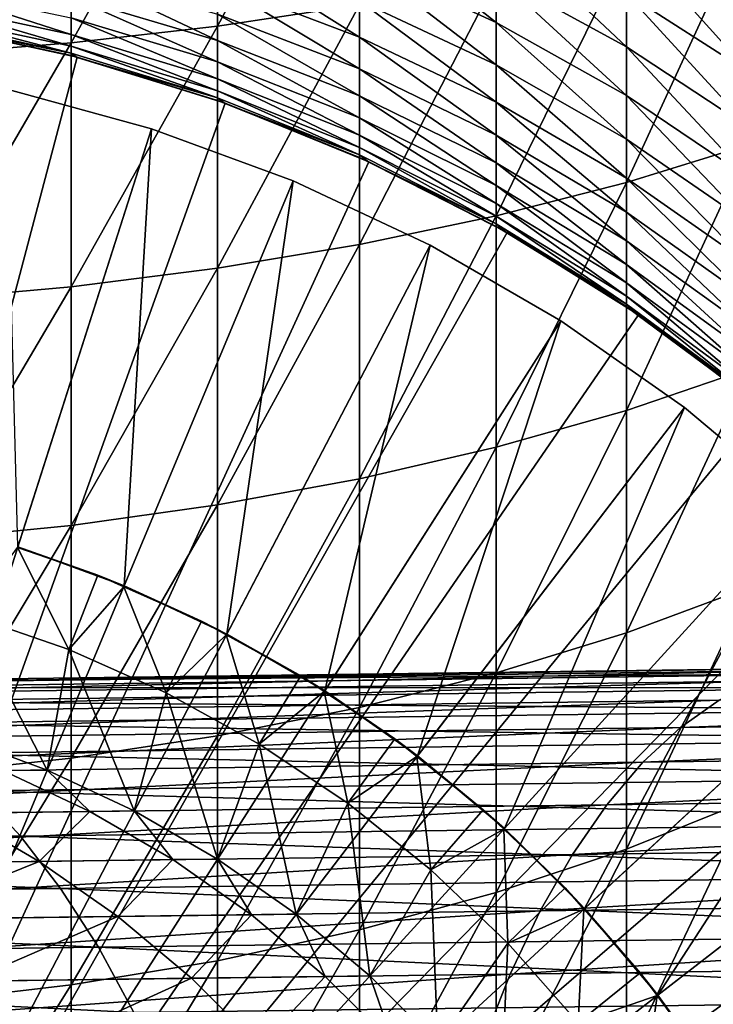
# Model space of a CAD drawing. Extents: x -157 to 57, y -83 to 0.
# Drawn here: x -97 to -93, y -62 to -55 of the extents above; entities that cross this region are included whole.
import ezdxf

# ---------------------------------------------------------------- set-up
doc = ezdxf.new("R2010")
doc.units = 0
doc.layers.add('L1', color=7, linetype='CONTINUOUS')
doc.layers.add('L7', color=7, linetype='CONTINUOUS')

msp = doc.modelspace()

# ---------------------------------------------------------------- linework, layer by layer
at = {"layer": 'L1', "color": 7}
for points in [[(-95.34551, -55.24686, 7.840126), (-95.34551, -53.71741, 8.410581), (-96.23552, -55.37978, 8.17214)], [(-96.23552, -55.37978, 8.17214), (-95.34551, -53.71741, 8.410581), (-96.23552, -53.83438, 8.748545)], [(-96.23552, -55.37978, 8.17214), (-96.23552, -53.83438, 8.748545), (-97.15265, -55.48417, 8.432888)], [(-97.15265, -55.48417, 8.432888), (-96.23552, -53.83438, 8.748545), (-97.15265, -53.92624, 9.013965)], [(-97.15265, -55.48417, 8.432888), (-97.15265, -53.92624, 9.013965), (-98.09029, -55.55927, 8.620491)], [(-98.09029, -55.55927, 8.620491), (-97.15265, -53.92624, 9.013965), (-98.09029, -53.99234, 9.204928)], [(-95.34551, -54.9648, -18.30752), (-95.34551, -54.67982, -17.72087), (-94.48905, -55.35759, -18.12813)], [(-94.48905, -55.35759, -18.12813), (-95.34551, -54.67982, -17.72087), (-94.48905, -55.06364, -17.523)], [(-92.90111, -56.12221, 5.828474), (-92.90111, -54.68748, 6.442859), (-93.67228, -56.35914, 6.347287)], [(-93.67228, -56.35914, 6.347287), (-92.90111, -54.68748, 6.442859), (-93.67228, -54.89946, 6.972359)], [(-94.48905, -55.06364, -17.523), (-94.48905, -54.74122, -16.93253), (-93.67228, -55.51063, -17.29255)], [(-93.67228, -55.51063, -17.29255), (-94.48905, -54.74122, -16.93253), (-93.67228, -55.17674, -16.68108)], [(-93.67228, -55.17674, -16.68108), (-93.67228, -54.81413, -16.08619), (-92.90111, -55.67068, -16.3959)], [(-92.90111, -55.67068, -16.3959), (-93.67228, -54.81413, -16.08619), (-92.90111, -55.29395, -15.77783)], [(-96.23552, -55.11149, -19.63512), (-96.23552, -54.88952, -19.03998), (-95.34551, -55.44946, -19.51815)], [(-95.34551, -55.44946, -19.51815), (-96.23552, -54.88952, -19.03998), (-95.34551, -55.22154, -18.90706)], [(-93.67228, -56.35914, 6.347287), (-93.67228, -54.89946, 6.972359), (-94.48905, -56.56805, 6.804741)], [(-94.48905, -56.56805, 6.804741), (-93.67228, -54.89946, 6.972359), (-94.48905, -55.08637, 7.439235)], [(-95.34551, -55.22154, -18.90706), (-95.34551, -54.9648, -18.30752), (-94.48905, -55.62242, -18.74657)], [(-94.48905, -55.62242, -18.74657), (-95.34551, -54.9648, -18.30752), (-94.48905, -55.35759, -18.12813)], [(-97.15265, -55.19634, -20.9199), (-97.15265, -55.03541, -20.31927), (-96.23552, -55.4693, -20.85368)], [(-96.23552, -55.4693, -20.85368), (-97.15265, -55.03541, -20.31927), (-96.23552, -55.3049, -20.24014)], [(-94.48905, -56.56805, 6.804741), (-94.48905, -55.08637, 7.439235), (-95.34551, -56.74744, 7.197541)], [(-95.34551, -56.74744, 7.197541), (-94.48905, -55.08637, 7.439235), (-95.34551, -55.24686, 7.840126)], [(-94.48905, -55.35759, -18.12813), (-94.48905, -55.06364, -17.523), (-93.67228, -55.81505, -17.91922)], [(-93.67228, -55.81505, -17.91922), (-94.48905, -55.06364, -17.523), (-93.67228, -55.51063, -17.29255)], [(-98.09029, -55.23162, -22.16947), (-98.09029, -55.1301, -21.56575), (-97.15265, -55.43164, -22.14071)], [(-97.15265, -55.43164, -22.14071), (-98.09029, -55.1301, -21.56575), (-97.15265, -55.32852, -21.5275)], [(-96.23552, -55.3049, -20.24014), (-96.23552, -55.11149, -19.63512), (-95.34551, -55.64804, -20.13939)], [(-95.34551, -55.64804, -20.13939), (-96.23552, -55.11149, -19.63512), (-95.34551, -55.44946, -19.51815)], [(-97.15265, -55.32852, -21.5275), (-97.15265, -55.19634, -20.9199), (-96.23552, -55.60432, -21.47435)], [(-96.23552, -55.60432, -21.47435), (-97.15265, -55.19634, -20.9199), (-96.23552, -55.4693, -20.85368)], [(-93.67228, -55.51063, -17.29255), (-93.67228, -55.17674, -16.68108), (-92.90111, -56.01759, -17.0312)], [(-92.90111, -56.01759, -17.0312), (-93.67228, -55.17674, -16.68108), (-92.90111, -55.67068, -16.3959)], [(-98.09029, -55.3043, -22.77734), (-98.09029, -55.23162, -22.16947), (-97.15265, -55.50546, -22.75813)], [(-97.15265, -55.50546, -22.75813), (-98.09029, -55.23162, -22.16947), (-97.15265, -55.43164, -22.14071)], [(-95.34551, -56.74744, 7.197541), (-95.34551, -55.24686, 7.840126), (-96.23552, -56.896, 7.522856)], [(-96.23552, -56.896, 7.522856), (-95.34551, -55.24686, 7.840126), (-96.23552, -55.37978, 8.17214)], [(-95.34551, -55.44946, -19.51815), (-95.34551, -55.22154, -18.90706), (-94.48905, -55.85753, -19.37691)], [(-94.48905, -55.85753, -19.37691), (-95.34551, -55.22154, -18.90706), (-94.48905, -55.62242, -18.74657)], [(-98.09029, -55.34797, -23.38798), (-98.09029, -55.3043, -22.77734), (-97.15265, -55.54982, -23.37836)], [(-97.15265, -55.54982, -23.37836), (-98.09029, -55.3043, -22.77734), (-97.15265, -55.50546, -22.75813)], [(-97.15265, -55.43164, -22.14071), (-97.15265, -55.32852, -21.5275), (-96.23552, -55.70965, -22.10074)], [(-96.23552, -55.70965, -22.10074), (-97.15265, -55.32852, -21.5275), (-96.23552, -55.60432, -21.47435)], [(-96.23552, -55.4693, -20.85368), (-96.23552, -55.3049, -20.24014), (-95.34551, -55.81685, -20.76937)], [(-95.34551, -55.81685, -20.76937), (-96.23552, -55.3049, -20.24014), (-95.34551, -55.64804, -20.13939)], [(-100, -66.5, -32), (-98.06439, -55.36701, -32), (-97.11451, -55.57462, -32)], [(-98.06462, -55.36807, -24), (-98.09029, -55.34797, -23.38798), (-97.15265, -55.54982, -23.37836)], [(-98.06439, -55.36701, -32), (-98.06462, -55.36807, -24), (-97.15265, -55.56462, -24)], [(-98.06462, -55.36807, -24), (-97.15265, -55.54982, -23.37836), (-97.15265, -55.56462, -24)], [(-98.06439, -55.36701, -32), (-97.15265, -55.56462, -24), (-97.11451, -55.57462, -32)], [(-96.23552, -56.896, 7.522856), (-96.23552, -55.37978, 8.17214), (-97.15265, -57.01268, 7.778341)], [(-97.15265, -57.01268, 7.778341), (-96.23552, -55.37978, 8.17214), (-97.15265, -55.48417, 8.432888)], [(-94.48905, -55.62242, -18.74657), (-94.48905, -55.35759, -18.12813), (-93.67228, -56.0893, -18.55966)], [(-93.67228, -56.0893, -18.55966), (-94.48905, -55.35759, -18.12813), (-93.67228, -55.81505, -17.91922)], [(-97.15265, -55.50546, -22.75813), (-97.15265, -55.43164, -22.14071), (-96.23552, -55.78506, -22.73143)], [(-96.23552, -55.78506, -22.73143), (-97.15265, -55.43164, -22.14071), (-96.23552, -55.70965, -22.10074)], [(-95.34551, -55.64804, -20.13939), (-95.34551, -55.44946, -19.51815), (-94.48905, -56.06237, -20.01773)], [(-94.48905, -56.06237, -20.01773), (-95.34551, -55.44946, -19.51815), (-94.48905, -55.85753, -19.37691)], [(-97.15265, -57.01268, 7.778341), (-97.15265, -55.48417, 8.432888), (-98.09029, -57.09663, 7.962158)], [(-98.09029, -57.09663, 7.962158), (-97.15265, -55.48417, 8.432888), (-98.09029, -55.55927, 8.620491)], [(-97.15265, -55.54982, -23.37836), (-97.15265, -55.50546, -22.75813), (-96.23552, -55.83037, -23.365)], [(-96.23552, -55.83037, -23.365), (-97.15265, -55.50546, -22.75813), (-96.23552, -55.78506, -22.73143)], [(-96.23552, -55.60432, -21.47435), (-96.23552, -55.4693, -20.85368), (-95.34551, -55.95548, -21.40667)], [(-95.34551, -55.95548, -21.40667), (-96.23552, -55.4693, -20.85368), (-95.34551, -55.81685, -20.76937)], [(-93.67228, -55.81505, -17.91922), (-93.67228, -55.51063, -17.29255), (-92.90111, -56.33386, -17.68229)], [(-92.90111, -56.33386, -17.68229), (-93.67228, -55.51063, -17.29255), (-92.90111, -56.01759, -17.0312)], [(-97.11451, -55.57462, -32), (-96.18599, -55.86312, -32), (-100, -66.5, -32)], [(-97.15265, -55.56462, -24), (-97.15265, -55.54982, -23.37836), (-97.11498, -55.57615, -24)], [(-97.11498, -55.57615, -24), (-97.15265, -55.54982, -23.37836), (-96.23552, -55.83037, -23.365)], [(-97.11451, -55.57462, -32), (-97.15265, -55.56462, -24), (-97.11498, -55.57615, -24)], [(-97.11451, -55.57462, -32), (-97.11498, -55.57615, -24), (-96.23552, -55.84548, -24)], [(-97.11498, -55.57615, -24), (-96.23552, -55.83037, -23.365), (-96.23552, -55.84548, -24)], [(-97.11451, -55.57462, -32), (-96.23552, -55.84548, -24), (-96.18599, -55.86312, -32)], [(-96.23552, -55.70965, -22.10074), (-96.23552, -55.60432, -21.47435), (-95.34551, -56.06364, -22.04984)], [(-95.34551, -56.06364, -22.04984), (-96.23552, -55.60432, -21.47435), (-95.34551, -55.95548, -21.40667)], [(-94.48905, -55.85753, -19.37691), (-94.48905, -55.62242, -18.74657), (-93.67228, -56.33277, -19.21243)], [(-93.67228, -56.33277, -19.21243), (-94.48905, -55.62242, -18.74657), (-93.67228, -56.0893, -18.55966)], [(-95.34551, -55.81685, -20.76937), (-95.34551, -55.64804, -20.13939), (-94.48905, -56.2365, -20.66756)], [(-94.48905, -56.2365, -20.66756), (-95.34551, -55.64804, -20.13939), (-94.48905, -56.06237, -20.01773)], [(-96.23552, -55.78506, -22.73143), (-96.23552, -55.70965, -22.10074), (-95.34551, -56.14107, -22.69744)], [(-95.34551, -56.14107, -22.69744), (-96.23552, -55.70965, -22.10074), (-95.34551, -56.06364, -22.04984)], [(-96.23552, -55.83037, -23.365), (-96.23552, -55.78506, -22.73143), (-95.34551, -56.1876, -23.34798)], [(-95.34551, -56.1876, -23.34798), (-96.23552, -55.78506, -22.73143), (-95.34551, -56.14107, -22.69744)], [(-95.34551, -55.95548, -21.40667), (-95.34551, -55.81685, -20.76937), (-94.48905, -56.3795, -21.32495)], [(-94.48905, -56.3795, -21.32495), (-95.34551, -55.81685, -20.76937), (-94.48905, -56.2365, -20.66756)], [(-93.67228, -56.0893, -18.55966), (-93.67228, -55.81505, -17.91922), (-92.90111, -56.6188, -18.34768)], [(-92.90111, -56.6188, -18.34768), (-93.67228, -55.81505, -17.91922), (-92.90111, -56.33386, -17.68229)], [(-100, -66.5, -32), (-96.18599, -55.86312, -32), (-95.28571, -56.23036, -32)], [(-96.23552, -55.84548, -24), (-96.23552, -55.83037, -23.365), (-96.18678, -55.86507, -24)], [(-96.18678, -55.86507, -24), (-96.23552, -55.83037, -23.365), (-95.34551, -56.1876, -23.34798)], [(-96.18599, -55.86312, -32), (-96.23552, -55.84548, -24), (-96.18678, -55.86507, -24)], [(-96.18599, -55.86312, -32), (-96.18678, -55.86507, -24), (-95.34551, -56.20312, -24)], [(-96.18678, -55.86507, -24), (-95.34551, -56.1876, -23.34798), (-95.34551, -56.20312, -24)], [(-96.18599, -55.86312, -32), (-95.34551, -56.20312, -24), (-95.28571, -56.23036, -32)], [(-94.48905, -56.06237, -20.01773), (-94.48905, -55.85753, -19.37691), (-93.67228, -56.5449, -19.87604)], [(-93.67228, -56.5449, -19.87604), (-94.48905, -55.85753, -19.37691), (-93.67228, -56.33277, -19.21243)], [(-95.34551, -56.06364, -22.04984), (-95.34551, -55.95548, -21.40667), (-94.48905, -56.49107, -21.98839)], [(-94.48905, -56.49107, -21.98839), (-95.34551, -55.95548, -21.40667), (-94.48905, -56.3795, -21.32495)], [(-95.34551, -56.14107, -22.69744), (-95.34551, -56.06364, -22.04984), (-94.48905, -56.57094, -22.65639)], [(-94.48905, -56.57094, -22.65639), (-95.34551, -56.06364, -22.04984), (-94.48905, -56.49107, -21.98839)], [(-94.48905, -56.2365, -20.66756), (-94.48905, -56.06237, -20.01773), (-93.67228, -56.72522, -20.549)], [(-93.67228, -56.72522, -20.549), (-94.48905, -56.06237, -20.01773), (-93.67228, -56.5449, -19.87604)], [(-93.67228, -56.33277, -19.21243), (-93.67228, -56.0893, -18.55966), (-92.90111, -56.87176, -19.02589)], [(-92.90111, -56.87176, -19.02589), (-93.67228, -56.0893, -18.55966), (-92.90111, -56.6188, -18.34768)], [(-92.90111, -57.52607, 5.146518), (-92.90111, -56.12221, 5.828474), (-93.67228, -57.78743, 5.65347)], [(-93.67228, -57.78743, 5.65347), (-92.90111, -56.12221, 5.828474), (-93.67228, -56.35914, 6.347287)], [(-95.34551, -56.1876, -23.34798), (-95.34551, -56.14107, -22.69744), (-94.48905, -56.61893, -23.32743)], [(-94.48905, -56.61893, -23.32743), (-95.34551, -56.14107, -22.69744), (-94.48905, -56.57094, -22.65639)], [(-95.34551, -56.20312, -24), (-95.34551, -56.1876, -23.34798), (-95.28688, -56.23268, -24)], [(-95.28688, -56.23268, -24), (-95.34551, -56.1876, -23.34798), (-94.48905, -56.61893, -23.32743)], [(-100, -66.5, -32), (-95.28571, -56.23036, -32), (-94.42034, -56.67364, -32)], [(-95.28571, -56.23036, -32), (-95.34551, -56.20312, -24), (-95.28688, -56.23268, -24)], [(-95.28571, -56.23036, -32), (-95.28688, -56.23268, -24), (-94.48905, -56.63494, -24)], [(-95.28688, -56.23268, -24), (-94.48905, -56.61893, -23.32743), (-94.48905, -56.63494, -24)], [(-95.28571, -56.23036, -32), (-94.48905, -56.63494, -24), (-94.42034, -56.67364, -32)], [(-94.48905, -56.3795, -21.32495), (-94.48905, -56.2365, -20.66756), (-93.67228, -56.87332, -21.22977)], [(-93.67228, -56.87332, -21.22977), (-94.48905, -56.2365, -20.66756), (-93.67228, -56.72522, -20.549)], [(-93.67228, -57.78743, 5.65347), (-93.67228, -56.35914, 6.347287), (-94.48905, -58.01787, 6.100466)], [(-94.48905, -58.01787, 6.100466), (-93.67228, -56.35914, 6.347287), (-94.48905, -56.56805, 6.804741)], [(-94.48905, -56.49107, -21.98839), (-94.48905, -56.3795, -21.32495), (-93.67228, -56.98885, -21.91682)], [(-93.67228, -56.98885, -21.91682), (-94.48905, -56.3795, -21.32495), (-93.67228, -56.87332, -21.22977)], [(-93.67228, -56.5449, -19.87604), (-93.67228, -56.33277, -19.21243), (-92.90111, -57.09216, -19.71536)], [(-92.90111, -57.09216, -19.71536), (-93.67228, -56.33277, -19.21243), (-92.90111, -56.87176, -19.02589)], [(-94.48905, -56.57094, -22.65639), (-94.48905, -56.49107, -21.98839), (-93.67228, -57.07156, -22.60859)], [(-93.67228, -57.07156, -22.60859), (-94.48905, -56.49107, -21.98839), (-93.67228, -56.98885, -21.91682)], [(-94.48905, -58.01787, 6.100466), (-94.48905, -56.56805, 6.804741), (-95.34551, -58.21574, 6.484285)], [(-95.34551, -58.21574, 6.484285), (-94.48905, -56.56805, 6.804741), (-95.34551, -56.74744, 7.197541)], [(-93.67228, -56.72522, -20.549), (-93.67228, -56.5449, -19.87604), (-92.90111, -57.2795, -20.41453)], [(-92.90111, -57.2795, -20.41453), (-93.67228, -56.5449, -19.87604), (-92.90111, -57.09216, -19.71536)], [(-94.48905, -56.61893, -23.32743), (-94.48905, -56.57094, -22.65639), (-93.67228, -57.12126, -23.3035)], [(-93.67228, -57.12126, -23.3035), (-94.48905, -56.57094, -22.65639), (-93.67228, -57.07156, -22.60859)], [(-94.48905, -56.63494, -24), (-94.48905, -56.61893, -23.32743), (-94.42195, -56.67626, -24)], [(-94.42195, -56.67626, -24), (-94.48905, -56.61893, -23.32743), (-93.67228, -57.12126, -23.3035)], [(-94.42034, -56.67364, -32), (-93.59627, -57.18967, -32), (-100, -66.5, -32)], [(-94.42034, -56.67364, -32), (-94.48905, -56.63494, -24), (-94.42195, -56.67626, -24)], [(-94.42034, -56.67364, -32), (-94.42195, -56.67626, -24), (-93.67228, -57.13784, -24)], [(-94.42195, -56.67626, -24), (-93.67228, -57.12126, -23.3035), (-93.67228, -57.13784, -24)], [(-94.42034, -56.67364, -32), (-93.67228, -57.13784, -24), (-93.59627, -57.18967, -32)], [(-95.34551, -58.21574, 6.484285), (-95.34551, -56.74744, 7.197541), (-96.23552, -58.37962, 6.802162)], [(-96.23552, -58.37962, 6.802162), (-95.34551, -56.74744, 7.197541), (-96.23552, -56.896, 7.522856)], [(-93.67228, -56.87332, -21.22977), (-93.67228, -56.72522, -20.549), (-92.90111, -57.43336, -21.12183)], [(-92.90111, -57.43336, -21.12183), (-93.67228, -56.72522, -20.549), (-92.90111, -57.2795, -20.41453)], [(-93.67228, -56.98885, -21.91682), (-93.67228, -56.87332, -21.22977), (-92.90111, -57.5534, -21.83565)], [(-92.90111, -57.5534, -21.83565), (-93.67228, -56.87332, -21.22977), (-92.90111, -57.43336, -21.12183)], [(-96.23552, -58.37962, 6.802162), (-96.23552, -56.896, 7.522856), (-97.15265, -58.50832, 7.051806)], [(-97.15265, -58.50832, 7.051806), (-96.23552, -56.896, 7.522856), (-97.15265, -57.01268, 7.778341)], [(-93.67228, -57.07156, -22.60859), (-93.67228, -56.98885, -21.91682), (-92.90111, -57.63933, -22.55437)], [(-92.90111, -57.63933, -22.55437), (-93.67228, -56.98885, -21.91682), (-92.90111, -57.5534, -21.83565)], [(-97.15265, -58.50832, 7.051806), (-97.15265, -57.01268, 7.778341), (-98.09029, -58.60092, 7.23142)], [(-98.09029, -58.60092, 7.23142), (-97.15265, -57.01268, 7.778341), (-98.09029, -57.09663, 7.962158)], [(-93.67228, -57.12126, -23.3035), (-93.67228, -57.07156, -22.60859), (-92.90111, -57.69097, -23.27636)], [(-92.90111, -57.69097, -23.27636), (-93.67228, -57.07156, -22.60859), (-92.90111, -57.63933, -22.55437)], [(-93.67228, -57.13784, -24), (-93.67228, -57.12126, -23.3035), (-93.59837, -57.19251, -24)], [(-93.59837, -57.19251, -24), (-93.67228, -57.12126, -23.3035), (-92.90111, -57.69097, -23.27636)], [(-93.59627, -57.18967, -32), (-93.67228, -57.13784, -24), (-93.59837, -57.19251, -24)], [(-100, -66.5, -32), (-93.59627, -57.18967, -32), (-92.81962, -57.77463, -32)], [(-93.59627, -57.18967, -32), (-93.59837, -57.19251, -24), (-92.90111, -57.7082, -24)], [(-93.59837, -57.19251, -24), (-92.90111, -57.69097, -23.27636), (-92.90111, -57.7082, -24)], [(-93.59627, -57.18967, -32), (-92.90111, -57.7082, -24), (-92.81962, -57.77463, -32)], [(-92.90111, -58.8959, 4.398535), (-92.90111, -57.52607, 5.146518), (-93.67228, -59.18108, 4.892477)], [(-93.67228, -59.18108, 4.892477), (-92.90111, -57.52607, 5.146518), (-93.67228, -57.78743, 5.65347)], [(-100, -66.5, -32), (-92.81962, -57.77463, -32), (-92.09612, -58.42419, -32)], [(-93.67228, -59.18108, 4.892477), (-93.67228, -57.78743, 5.65347), (-94.48905, -59.43253, 5.328002)], [(-94.48905, -59.43253, 5.328002), (-93.67228, -57.78743, 5.65347), (-94.48905, -58.01787, 6.100466)], [(-94.48905, -59.43253, 5.328002), (-94.48905, -58.01787, 6.100466), (-95.34551, -59.64844, 5.701971)], [(-95.34551, -59.64844, 5.701971), (-94.48905, -58.01787, 6.100466), (-95.34551, -58.21574, 6.484285)], [(-95.34551, -59.64844, 5.701971), (-95.34551, -58.21574, 6.484285), (-96.23552, -59.82726, 6.01169)], [(-96.23552, -59.82726, 6.01169), (-95.34551, -58.21574, 6.484285), (-96.23552, -58.37962, 6.802162)], [(-96.23552, -59.82726, 6.01169), (-96.23552, -58.37962, 6.802162), (-97.15265, -59.96769, 6.254929)], [(-97.15265, -59.96769, 6.254929), (-96.23552, -58.37962, 6.802162), (-97.15265, -58.50832, 7.051806)], [(-92.09612, -58.42419, -32), (-91.43114, -59.13354, -32), (-100, -66.5, -32)], [(-97.15265, -59.96769, 6.254929), (-97.15265, -58.50832, 7.051806), (-98.09029, -60.06873, 6.429933)], [(-98.09029, -60.06873, 6.429933), (-97.15265, -58.50832, 7.051806), (-98.09029, -58.60092, 7.23142)], [(-92.90111, -60.22859, 3.586221), (-92.90111, -58.8959, 4.398535), (-93.67228, -60.53694, 4.066034)], [(-93.67228, -60.53694, 4.066034), (-92.90111, -58.8959, 4.398535), (-93.67228, -59.18108, 4.892477)], [(-100, -66.5, -32), (-91.43114, -59.13354, -32), (-90.82961, -59.89743, -32)], [(-93.67228, -60.53694, 4.066034), (-93.67228, -59.18108, 4.892477), (-94.48905, -60.80883, 4.489101)], [(-94.48905, -60.80883, 4.489101), (-93.67228, -59.18108, 4.892477), (-94.48905, -59.43253, 5.328002)], [(-94.48905, -60.80883, 4.489101), (-94.48905, -59.43253, 5.328002), (-95.34551, -61.04229, 4.852373)], [(-95.34551, -61.04229, 4.852373), (-94.48905, -59.43253, 5.328002), (-95.34551, -59.64844, 5.701971)], [(-95.34551, -61.04229, 4.852373), (-95.34551, -59.64844, 5.701971), (-96.23552, -61.23564, 5.153233)], [(-96.23552, -61.23564, 5.153233), (-95.34551, -59.64844, 5.701971), (-96.23552, -59.82726, 6.01169)], [(-96.23552, -61.23564, 5.153233), (-96.23552, -59.82726, 6.01169), (-97.15265, -61.38749, 5.389514)], [(-97.15265, -61.38749, 5.389514), (-96.23552, -59.82726, 6.01169), (-97.15265, -59.96769, 6.254929)], [(-100, -66.5, -32), (-90.82961, -59.89743, -32), (-90.29597, -60.7102, -32)], [(-97.15265, -61.38749, 5.389514), (-97.15265, -59.96769, 6.254929), (-98.09029, -61.49675, 5.559512)], [(-98.09029, -61.49675, 5.559512), (-97.15265, -59.96769, 6.254929), (-98.09029, -60.06873, 6.429933)], [(-92.90111, -61.52111, 2.711415), (-92.90111, -60.22859, 3.586221), (-93.67228, -61.85195, 3.176013)], [(-93.67228, -61.85195, 3.176013), (-92.90111, -60.22859, 3.586221), (-93.67228, -60.53694, 4.066034)], [(-93.67228, -61.85195, 3.176013), (-93.67228, -60.53694, 4.066034), (-94.48905, -62.14366, 3.585663)], [(-94.48905, -62.14366, 3.585663), (-93.67228, -60.53694, 4.066034), (-94.48905, -60.80883, 4.489101)], [(-90.29597, -60.7102, -32), (-89.83417, -61.56584, -32), (-100, -66.5, -32)], [(-94.48905, -62.14366, 3.585663), (-94.48905, -60.80883, 4.489101), (-95.34551, -62.39414, 3.937415)], [(-95.34551, -62.39414, 3.937415), (-94.48905, -60.80883, 4.489101), (-95.34551, -61.04229, 4.852373)], [(-95.34551, -62.39414, 3.937415), (-95.34551, -61.04229, 4.852373), (-96.23552, -62.6016, 4.228735)], [(-96.23552, -62.6016, 4.228735), (-95.34551, -61.04229, 4.852373), (-96.23552, -61.23564, 5.153233)], [(-96.23552, -62.6016, 4.228735), (-96.23552, -61.23564, 5.153233), (-97.15265, -62.76451, 4.457522)], [(-97.15265, -62.76451, 4.457522), (-96.23552, -61.23564, 5.153233), (-97.15265, -61.38749, 5.389514)], [(-97.15265, -62.76451, 4.457522), (-97.15265, -61.38749, 5.389514), (-98.09029, -62.88173, 4.62213)], [(-98.09029, -62.88173, 4.62213), (-97.15265, -61.38749, 5.389514), (-98.09029, -61.49675, 5.559512)]]:
    msp.add_3dface(points, dxfattribs=at)
at = {"layer": 'L7', "color": 7}
for points in [[(-100, -66.5, -32), (-96.64775, -56.02325, -32), (-97.56079, -55.77385, -32)], [(-96.64775, -56.02325, -32), (-96.64775, -56.02325, -63), (-97.56079, -55.77385, -63)], [(-96.64775, -56.02325, -32), (-97.56079, -55.77385, -63), (-97.56079, -55.77385, -32)], [(-97.48581, -58.64243, -63), (-97.56079, -55.77385, -63), (-96.64775, -56.02325, -63)], [(-100, -66.5, -32), (-95.75953, -56.35021, -32), (-96.64775, -56.02325, -32)], [(-97.48581, -58.64243, -63), (-96.64775, -56.02325, -63), (-96.81964, -58.88765, -63)], [(-96.81964, -58.88765, -63), (-96.64775, -56.02325, -63), (-95.75953, -56.35021, -63)], [(-95.75953, -56.35021, -32), (-95.75953, -56.35021, -63), (-96.64775, -56.02325, -63)], [(-95.75953, -56.35021, -32), (-96.64775, -56.02325, -63), (-96.64775, -56.02325, -32)], [(-94.90269, -56.75231, -32), (-95.75953, -56.35021, -32), (-100, -66.5, -32)], [(-96.81964, -58.88765, -63), (-95.75953, -56.35021, -63), (-96.17702, -59.18923, -63)], [(-96.17702, -59.18923, -63), (-95.75953, -56.35021, -63), (-94.90269, -56.75231, -63)], [(-94.90269, -56.75231, -32), (-94.90269, -56.75231, -63), (-95.75953, -56.35021, -63)], [(-94.90269, -56.75231, -32), (-95.75953, -56.35021, -63), (-95.75953, -56.35021, -32)], [(-100, -66.5, -32), (-94.08361, -57.22658, -32), (-94.90269, -56.75231, -32)], [(-96.17702, -59.18923, -63), (-94.90269, -56.75231, -63), (-95.5627, -59.54494, -63)], [(-95.5627, -59.54494, -63), (-94.90269, -56.75231, -63), (-94.08361, -57.22658, -63)], [(-94.08361, -57.22658, -32), (-94.08361, -57.22658, -63), (-94.90269, -56.75231, -63)], [(-94.08361, -57.22658, -32), (-94.90269, -56.75231, -63), (-94.90269, -56.75231, -32)], [(-100, -66.5, -32), (-93.30831, -57.76951, -32), (-94.08361, -57.22658, -32)], [(-95.5627, -59.54494, -63), (-94.08361, -57.22658, -63), (-94.98124, -59.95214, -63)], [(-94.98124, -59.95214, -63), (-94.08361, -57.22658, -63), (-93.30831, -57.76951, -63)], [(-93.30831, -57.76951, -32), (-93.30831, -57.76951, -63), (-94.08361, -57.22658, -63)], [(-93.30831, -57.76951, -32), (-94.08361, -57.22658, -63), (-94.08361, -57.22658, -32)], [(-92.58258, -58.37708, -32), (-93.30831, -57.76951, -32), (-100, -66.5, -32)], [(-94.98124, -59.95214, -63), (-93.30831, -57.76951, -63), (-94.43693, -60.40781, -63)], [(-94.43693, -60.40781, -63), (-93.30831, -57.76951, -63), (-92.58258, -58.37708, -63)], [(-92.58258, -58.37708, -32), (-92.58258, -58.37708, -63), (-93.30831, -57.76951, -63)], [(-92.58258, -58.37708, -32), (-93.30831, -57.76951, -63), (-93.30831, -57.76951, -32)], [(-100, -66.5, -32), (-91.91175, -59.04479, -32), (-92.58258, -58.37708, -32)], [(-94.43693, -60.40781, -63), (-92.58258, -58.37708, -63), (-93.93381, -60.90859, -63)], [(-93.93381, -60.90859, -63), (-92.58258, -58.37708, -63), (-91.91175, -59.04479, -63)], [(-97.79755, -59.06954, -66), (-97.48767, -58.64785, -65.5), (-97.16695, -59.28638, -66)], [(-97.48581, -58.64243, -63), (-96.98416, -58.82099, -65.5), (-97.48767, -58.64785, -65.5)], [(-97.48767, -58.64785, -65.5), (-96.98416, -58.82099, -65.5), (-97.16695, -59.28638, -66)], [(-96.81964, -58.88765, -63), (-96.98416, -58.82099, -65.5), (-97.48581, -58.64243, -63)], [(-97.16695, -59.28638, -66), (-96.98416, -58.82099, -65.5), (-96.82196, -58.89289, -65.5)], [(-96.81964, -58.88765, -63), (-96.82196, -58.89289, -65.5), (-96.98416, -58.82099, -65.5)], [(-97.16695, -59.28638, -66), (-96.82196, -58.89289, -65.5), (-96.55731, -59.55663, -66)], [(-96.81964, -58.88765, -63), (-96.3352, -59.10867, -65.5), (-96.82196, -58.89289, -65.5)], [(-96.82196, -58.89289, -65.5), (-96.3352, -59.10867, -65.5), (-96.55731, -59.55663, -66)], [(-96.17702, -59.18923, -63), (-96.3352, -59.10867, -65.5), (-96.81964, -58.88765, -63)], [(-100, -66.5, -32), (-91.30081, -59.76769, -32), (-91.91175, -59.04479, -32)], [(-97.86674, -59.83298, -66), (-97.79755, -59.06954, -66), (-97.30151, -60.04104, -66)], [(-97.30151, -60.04104, -66), (-97.79755, -59.06954, -66), (-97.16695, -59.28638, -66)], [(-93.93381, -60.90859, -63), (-91.91175, -59.04479, -63), (-93.4756, -61.45077, -63)], [(-93.4756, -61.45077, -63), (-91.91175, -59.04479, -63), (-91.30081, -59.76769, -63)], [(-96.55731, -59.55663, -66), (-96.3352, -59.10867, -65.5), (-96.17978, -59.19425, -65.5)], [(-96.17702, -59.18923, -63), (-96.17978, -59.19425, -65.5), (-96.3352, -59.10867, -65.5)], [(-96.55731, -59.55663, -66), (-96.17978, -59.19425, -65.5), (-95.97317, -59.87828, -66)], [(-96.17702, -59.18923, -63), (-95.71338, -59.45107, -65.5), (-96.17978, -59.19425, -65.5)], [(-96.17978, -59.19425, -65.5), (-95.71338, -59.45107, -65.5), (-95.97317, -59.87828, -66)], [(-95.5627, -59.54494, -63), (-95.71338, -59.45107, -65.5), (-96.17702, -59.18923, -63)], [(-97.30151, -60.04104, -66), (-97.16695, -59.28638, -66), (-96.75626, -60.29692, -66)], [(-96.75626, -60.29692, -66), (-97.16695, -59.28638, -66), (-96.55731, -59.55663, -66)], [(-99.17163, -59.49018, -546.9543), (-92.33581, -59.40069, -550.4731), (-99.46743, -59.50701, -547.4787)], [(-99.46743, -59.50701, -547.4787), (-92.33581, -59.40069, -550.4731), (-92.59038, -59.41698, -551.0187)], [(-99.17163, -59.49018, -546.9543), (-92.08103, -59.43621, -549.9285), (-92.33581, -59.40069, -550.4731)], [(-99.46743, -59.50701, -547.4787), (-92.59038, -59.41698, -551.0187), (-99.7609, -59.57554, -548.0003)], [(-99.7609, -59.57554, -548.0003), (-92.59038, -59.41698, -551.0187), (-92.84285, -59.48497, -551.5614)], [(-98.8757, -59.52516, -546.4309), (-92.08103, -59.43621, -549.9285), (-99.17163, -59.49018, -546.9543)], [(-98.8757, -59.52516, -546.4309), (-91.82793, -59.52329, -549.3889), (-92.08103, -59.43621, -549.9285)], [(-95.97317, -59.87828, -66), (-95.71338, -59.45107, -65.5), (-95.56589, -59.5497, -65.5)], [(-95.5627, -59.54494, -63), (-95.56589, -59.5497, -65.5), (-95.71338, -59.45107, -65.5)], [(-99.7609, -59.57554, -548.0003), (-92.84285, -59.48497, -551.5614), (-100.0499, -59.69524, -548.515)], [(-100.0499, -59.69524, -548.515), (-92.84285, -59.48497, -551.5614), (-93.09138, -59.60415, -552.0969)], [(-98.58184, -59.6117, -545.9123), (-91.82793, -59.52329, -549.3889), (-98.8757, -59.52516, -546.4309)], [(-98.58184, -59.6117, -545.9123), (-91.57839, -59.66127, -548.8584), (-91.82793, -59.52329, -549.3889)], [(-93.09138, -59.60415, -552.0969), (-85.8779, -59.50972, -555.1327), (-93.33409, -59.77364, -552.6214)], [(-93.33409, -59.77364, -552.6214), (-85.8779, -59.50972, -555.1327), (-86.07954, -59.67867, -555.6745)], [(-96.75626, -60.29692, -66), (-96.55731, -59.55663, -66), (-96.23502, -60.59873, -66)], [(-96.23502, -60.59873, -66), (-96.55731, -59.55663, -66), (-95.97317, -59.87828, -66)], [(-95.97317, -59.87828, -66), (-95.56589, -59.5497, -65.5), (-95.41885, -60.24896, -66)], [(-95.5627, -59.54494, -63), (-95.12329, -59.84567, -65.5), (-95.56589, -59.5497, -65.5)], [(-95.56589, -59.5497, -65.5), (-95.12329, -59.84567, -65.5), (-95.41885, -60.24896, -66)], [(-94.98124, -59.95214, -63), (-95.12329, -59.84567, -65.5), (-95.5627, -59.54494, -63)], [(-100.0499, -59.69524, -548.515), (-93.09138, -59.60415, -552.0969), (-100.3322, -59.86525, -549.0191)], [(-100.3322, -59.86525, -549.0191), (-93.09138, -59.60415, -552.0969), (-93.33409, -59.77364, -552.6214)], [(-98.29221, -59.74916, -545.4024), (-91.57839, -59.66127, -548.8584), (-98.58184, -59.6117, -545.9123)], [(-98.29221, -59.74916, -545.4024), (-91.33425, -59.84914, -548.3408), (-91.57839, -59.66127, -548.8584)], [(-93.33409, -59.77364, -552.6214), (-86.07954, -59.67867, -555.6745), (-93.56921, -59.99218, -553.131)], [(-93.56921, -59.99218, -553.131), (-86.07954, -59.67867, -555.6745), (-86.27474, -59.89669, -556.201)], [(-100.3322, -59.86525, -549.0191), (-93.33409, -59.77364, -552.6214), (-100.6059, -60.08429, -549.5089)], [(-100.6059, -60.08429, -549.5089), (-93.33409, -59.77364, -552.6214), (-93.56921, -59.99218, -553.131)], [(-90.75427, -60.54044, -32), (-91.30081, -59.76769, -32), (-100, -66.5, -32)], [(-98.00896, -59.93652, -544.905), (-91.33425, -59.84914, -548.3408), (-98.29221, -59.74916, -545.4024)], [(-93.4756, -61.45077, -63), (-91.30081, -59.76769, -63), (-93.0657, -62.03033, -63)], [(-97.30151, -60.04104, -66), (-97.58058, -60.04469, -94.7423), (-97.86674, -59.83298, -66)], [(-98.00896, -59.93652, -544.905), (-91.09731, -60.0855, -547.8401), (-91.33425, -59.84914, -548.3408)], [(-96.23502, -60.59873, -66), (-95.97317, -59.87828, -66), (-95.74166, -60.94423, -66)], [(-95.74166, -60.94423, -66), (-95.97317, -59.87828, -66), (-95.41885, -60.24896, -66)], [(-95.41885, -60.24896, -66), (-95.12329, -59.84567, -65.5), (-94.98482, -59.95661, -65.5)], [(-94.98124, -59.95214, -63), (-94.98482, -59.95661, -65.5), (-95.12329, -59.84567, -65.5)], [(-93.56921, -59.99218, -553.131), (-86.27474, -59.89669, -556.201), (-93.795, -60.25816, -553.6221)], [(-93.795, -60.25816, -553.6221), (-86.27474, -59.89669, -556.201), (-86.46207, -60.16216, -556.7081)], [(-97.73419, -60.17238, -544.4237), (-91.09731, -60.0855, -547.8401), (-98.00896, -59.93652, -544.905)], [(-95.41885, -60.24896, -66), (-94.98482, -59.95661, -65.5), (-94.89843, -60.66592, -66)], [(-94.98124, -59.95214, -63), (-94.5693, -60.28952, -65.5), (-94.98482, -59.95661, -65.5)], [(-94.98482, -59.95661, -65.5), (-94.5693, -60.28952, -65.5), (-94.89843, -60.66592, -66)], [(-94.43693, -60.40781, -63), (-94.5693, -60.28952, -65.5), (-94.98124, -59.95214, -63)], [(-100.6059, -60.08429, -549.5089), (-93.56921, -59.99218, -553.131), (-100.8687, -60.35076, -549.9808)], [(-100.8687, -60.35076, -549.9808), (-93.56921, -59.99218, -553.131), (-93.795, -60.25816, -553.6221)], [(-97.03543, -60.30058, -94.75282), (-97.87285, -60.31154, -123.4948), (-97.58058, -60.04469, -94.7423)], [(-97.73419, -60.17238, -544.4237), (-90.86934, -60.36861, -547.3598), (-91.09731, -60.0855, -547.8401)], [(-97.30151, -60.04104, -66), (-97.03543, -60.30058, -94.75282), (-97.58058, -60.04469, -94.7423)], [(-96.75626, -60.29692, -66), (-97.03543, -60.30058, -94.75282), (-97.30151, -60.04104, -66)], [(-104.0885, -60.25556, -540.5067), (-97.46993, -60.45502, -543.9621), (-97.73419, -60.17238, -544.4237)], [(-97.46993, -60.45502, -543.9621), (-90.86934, -60.36861, -547.3598), (-97.73419, -60.17238, -544.4237)], [(-93.795, -60.25816, -553.6221), (-86.46207, -60.16216, -556.7081), (-94.00977, -60.5696, -554.0907)], [(-94.00977, -60.5696, -554.0907), (-86.46207, -60.16216, -556.7081), (-86.64013, -60.47313, -557.1923)], [(-103.7895, -60.53774, -540.0665), (-97.46993, -60.45502, -543.9621), (-104.0885, -60.25556, -540.5067)], [(-100.8687, -60.35076, -549.9808), (-93.795, -60.25816, -553.6221), (-101.1189, -60.66267, -550.4313)], [(-101.1189, -60.66267, -550.4313), (-93.795, -60.25816, -553.6221), (-94.00977, -60.5696, -554.0907)], [(-95.74166, -60.94423, -66), (-95.41885, -60.24896, -66), (-95.27982, -61.33087, -66)], [(-95.27982, -61.33087, -66), (-95.41885, -60.24896, -66), (-94.89843, -60.66592, -66)], [(-97.352, -60.61336, -123.5149), (-98.74781, -60.63163, -152.2452), (-97.87285, -60.31154, -123.4948)], [(-97.03543, -60.30058, -94.75282), (-97.352, -60.61336, -123.5149), (-97.87285, -60.31154, -123.4948)], [(-96.51429, -60.60239, -94.76287), (-97.352, -60.61336, -123.5149), (-97.03543, -60.30058, -94.75282)], [(-96.75626, -60.29692, -66), (-96.51429, -60.60239, -94.76287), (-97.03543, -60.30058, -94.75282)], [(-96.23502, -60.59873, -66), (-96.51429, -60.60239, -94.76287), (-96.75626, -60.29692, -66)], [(-94.89843, -60.66592, -66), (-94.5693, -60.28952, -65.5), (-94.44088, -60.41196, -65.5)], [(-94.43693, -60.40781, -63), (-94.44088, -60.41196, -65.5), (-94.5693, -60.28952, -65.5)], [(-97.46993, -60.45502, -543.9621), (-90.65202, -60.69637, -546.9036), (-90.86934, -60.36861, -547.3598)], [(-103.7895, -60.53774, -540.0665), (-97.21814, -60.78232, -543.5237), (-97.46993, -60.45502, -543.9621)], [(-97.21814, -60.78232, -543.5237), (-90.65202, -60.69637, -546.9036), (-97.46993, -60.45502, -543.9621)], [(-94.89843, -60.66592, -66), (-94.44088, -60.41196, -65.5), (-94.41579, -61.12607, -66)], [(-94.43693, -60.40781, -63), (-94.05552, -60.77936, -65.5), (-94.44088, -60.41196, -65.5)], [(-94.44088, -60.41196, -65.5), (-94.05552, -60.77936, -65.5), (-94.41579, -61.12607, -66)], [(-93.93381, -60.90859, -63), (-94.05552, -60.77936, -65.5), (-94.43693, -60.40781, -63)], [(-94.00977, -60.5696, -554.0907), (-86.64013, -60.47313, -557.1923), (-94.21194, -60.92421, -554.5336)], [(-94.21194, -60.92421, -554.5336), (-86.64013, -60.47313, -557.1923), (-86.80761, -60.82728, -557.6497)], [(-103.5047, -60.86462, -539.6485), (-97.21814, -60.78232, -543.5237), (-103.7895, -60.53774, -540.0665)], [(-101.1189, -60.66267, -550.4313), (-94.00977, -60.5696, -554.0907), (-101.3546, -61.01771, -550.8569)], [(-101.3546, -61.01771, -550.8569), (-94.00977, -60.5696, -554.0907), (-94.21194, -60.92421, -554.5336)], [(-100, -66.5, -32), (-90.27618, -61.3573, -32), (-90.75427, -60.54044, -32)], [(-97.352, -60.61336, -123.5149), (-98.25528, -60.97714, -152.2737), (-98.74781, -60.63163, -152.2452)], [(-96.859, -60.95886, -123.5339), (-98.25528, -60.97714, -152.2737), (-97.352, -60.61336, -123.5149)], [(-96.51429, -60.60239, -94.76287), (-96.859, -60.95886, -123.5339), (-97.352, -60.61336, -123.5149)], [(-96.02102, -60.94789, -94.77236), (-96.859, -60.95886, -123.5339), (-96.51429, -60.60239, -94.76287)], [(-96.23502, -60.59873, -66), (-96.02102, -60.94789, -94.77236), (-96.51429, -60.60239, -94.76287)], [(-95.74166, -60.94423, -66), (-96.02102, -60.94789, -94.77236), (-96.23502, -60.59873, -66)], [(-97.21814, -60.78232, -543.5237), (-90.44696, -61.06635, -546.4748), (-90.65202, -60.69637, -546.9036)], [(-95.27982, -61.33087, -66), (-94.89843, -60.66592, -66), (-94.85293, -61.75577, -66)], [(-94.85293, -61.75577, -66), (-94.89843, -60.66592, -66), (-94.41579, -61.12607, -66)], [(-103.5047, -60.86462, -539.6485), (-96.98068, -61.15188, -543.1116), (-97.21814, -60.78232, -543.5237)], [(-96.98068, -61.15188, -543.1116), (-90.44696, -61.06635, -546.4748), (-97.21814, -60.78232, -543.5237)], [(-94.41579, -61.12607, -66), (-94.05552, -60.77936, -65.5), (-93.9381, -60.91238, -65.5)], [(-93.93381, -60.90859, -63), (-93.9381, -60.91238, -65.5), (-94.05552, -60.77936, -65.5)], [(-103.2363, -61.23377, -539.2554), (-96.98068, -61.15188, -543.1116), (-103.5047, -60.86462, -539.6485)], [(-94.21194, -60.92421, -554.5336), (-86.80761, -60.82728, -557.6497), (-94.40002, -61.31935, -554.9474)], [(-94.40002, -61.31935, -554.9474), (-86.80761, -60.82728, -557.6497), (-86.96328, -61.222, -558.0772)], [(-101.3546, -61.01771, -550.8569), (-94.21194, -60.92421, -554.5336), (-101.5739, -61.41326, -551.2547)], [(-101.5739, -61.41326, -551.2547), (-94.21194, -60.92421, -554.5336), (-94.40002, -61.31935, -554.9474)], [(-96.02102, -60.94789, -94.77236), (-96.3975, -61.3455, -123.5516), (-96.859, -60.95886, -123.5339)], [(-95.55927, -61.33453, -94.78123), (-96.3975, -61.3455, -123.5516), (-96.02102, -60.94789, -94.77236)], [(-95.74166, -60.94423, -66), (-95.55927, -61.33453, -94.78123), (-96.02102, -60.94789, -94.77236)], [(-95.27982, -61.33087, -66), (-95.55927, -61.33453, -94.78123), (-95.74166, -60.94423, -66)], [(-94.41579, -61.12607, -66), (-93.9381, -60.91238, -65.5), (-93.9745, -61.62601, -66)], [(-93.9381, -60.91238, -65.5), (-93.58576, -61.31156, -65.5), (-93.9745, -61.62601, -66)], [(-93.93381, -60.90859, -63), (-93.58576, -61.31156, -65.5), (-93.9381, -60.91238, -65.5)], [(-93.4756, -61.45077, -63), (-93.58576, -61.31156, -65.5), (-93.93381, -60.90859, -63)], [(-96.859, -60.95886, -123.5339), (-97.79422, -61.36378, -152.3003), (-98.25528, -60.97714, -152.2737)], [(-96.3975, -61.3455, -123.5516), (-97.79422, -61.36378, -152.3003), (-96.859, -60.95886, -123.5339)], [(-96.98068, -61.15188, -543.1116), (-90.25568, -61.47581, -546.0767), (-90.44696, -61.06635, -546.4748)], [(-94.85293, -61.75577, -66), (-94.41579, -61.12607, -66), (-94.46415, -62.2158, -66)], [(-94.46415, -62.2158, -66), (-94.41579, -61.12607, -66), (-93.9745, -61.62601, -66)], [(-103.2363, -61.23377, -539.2554), (-96.75932, -61.56095, -542.7289), (-96.98068, -61.15188, -543.1116)], [(-96.75932, -61.56095, -542.7289), (-90.25568, -61.47581, -546.0767), (-96.98068, -61.15188, -543.1116)], [(-102.9861, -61.64246, -538.8905), (-96.75932, -61.56095, -542.7289), (-103.2363, -61.23377, -539.2554)], [(-94.40002, -61.31935, -554.9474), (-86.96328, -61.222, -558.0772), (-94.57261, -61.7521, -555.3292)], [(-94.57261, -61.7521, -555.3292), (-86.96328, -61.222, -558.0772), (-87.10597, -61.65436, -558.4716)], [(-101.5739, -61.41326, -551.2547), (-94.40002, -61.31935, -554.9474), (-101.7753, -61.84639, -551.6216)], [(-101.7753, -61.84639, -551.6216), (-94.40002, -61.31935, -554.9474), (-94.57261, -61.7521, -555.3292)], [(-93.9745, -61.62601, -66), (-93.58576, -61.31156, -65.5), (-93.48021, -61.45417, -65.5)], [(-93.4756, -61.45077, -63), (-93.48021, -61.45417, -65.5), (-93.58576, -61.31156, -65.5)], [(-100, -66.5, -32), (-89.87008, -62.21225, -32), (-90.27618, -61.3573, -32)], [(-97.36805, -61.7887, -152.3248), (-99.32326, -61.81429, -181.0491), (-97.79422, -61.36378, -152.3003)], [(-96.3975, -61.3455, -123.5516), (-97.36805, -61.7887, -152.3248), (-97.79422, -61.36378, -152.3003)], [(-95.97094, -61.77041, -123.568), (-97.36805, -61.7887, -152.3248), (-96.3975, -61.3455, -123.5516)], [(-95.55927, -61.33453, -94.78123), (-95.97094, -61.77041, -123.568), (-96.3975, -61.3455, -123.5516)], [(-95.13246, -61.75943, -94.78941), (-95.97094, -61.77041, -123.568), (-95.55927, -61.33453, -94.78123)], [(-95.27982, -61.33087, -66), (-95.13246, -61.75943, -94.78941), (-95.55927, -61.33453, -94.78123)], [(-94.85293, -61.75577, -66), (-95.13246, -61.75943, -94.78941), (-95.27982, -61.33087, -66)], [(-96.75932, -61.56095, -542.7289), (-90.07958, -61.92173, -545.7121), (-90.25568, -61.47581, -546.0767)], [(-93.9745, -61.62601, -66), (-93.48021, -61.45417, -65.5), (-93.57781, -62.16203, -66)], [(-93.48021, -61.45417, -65.5), (-93.16348, -61.88216, -65.5), (-93.57781, -62.16203, -66)], [(-93.4756, -61.45077, -63), (-93.16348, -61.88216, -65.5), (-93.48021, -61.45417, -65.5)], [(-93.0657, -62.03033, -63), (-93.16348, -61.88216, -65.5), (-93.4756, -61.45077, -63)]]:
    msp.add_3dface(points, dxfattribs=at)

doc.saveas('drawing.dxf')
